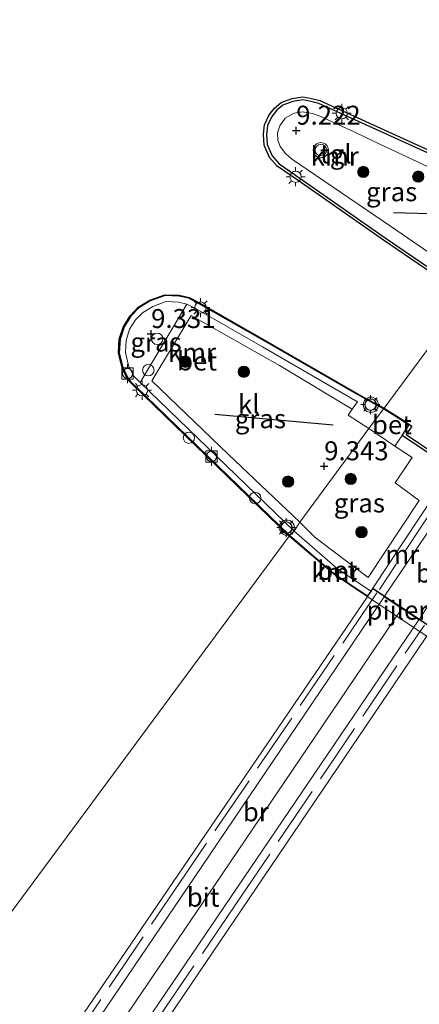
# Model space of a CAD drawing. Units: metres. Extents: x 149990 to 160008, y 437498 to 443753.
# Drawn here: x 152786 to 152839, y 440633 to 440763 of the extents above; entities that cross this region are included whole.
import ezdxf
from ezdxf.enums import TextEntityAlignment as Align

# ---------------------------------------------------------------- set-up
doc = ezdxf.new("R2010")
doc.units = ezdxf.units.M
doc.linetypes.add('IE-TERREINAFSCHEIDING', pattern=[10, 8, -2])
doc.layers.get('0').update_dxf_attribs({"lineweight": 25})
for name, color, linetype, lineweight in [('B-ME-AL-OVERIG-S-B1', 7, 'Continuous', 18), ('B-ME-GR-BOOM-S-B1', 93, 'Continuous', 18), ('B-ME-IE-GRASLAND-GV-B6', 93, 'Continuous', 18), ('B-ME-IE-HULPGEOMETRIE-L-B1', 53, 'Continuous', 18), ('B-ME-IE-INRICHTINGSELEMENT-S-B1', 253, 'Continuous', 18), ('B-ME-IE-MEUBILAIR_WEGMEUBILAIR-LICHTMAST-S-B1', 8, 'Continuous', 18), ('B-ME-IE-TERREINAFSCHEIDING-RASTERHEKWERK-L-B1', 8, 'IE-TERREINAFSCHEIDING', 18), ('B-ME-IE-TERREINAFSCHEIDING-RASTERHEKWERK-L-B2', 8, 'IE-TERREINAFSCHEIDING', 18), ('B-ME-KW-BRUG-GV-B7', 173, 'Continuous', 18), ('B-ME-KW-PIJLER-GV-B6', 173, 'Continuous', 18), ('B-ME-MW-MUUR-GV-B6', 8, 'IE-TERREINAFSCHEIDING-KUNSTMATIG', 18), ('B-ME-OB-WATERLIJN-L-B1', 133, 'OB-WATERLIJN', 18), ('B-ME-OG-WATER-GV-B6', 153, 'Continuous', 18), ('B-ME-VH-VERH_SOORT-BETON-OVERIG-GV-B6', 8, 'IE-TERREINAFSCHEIDING-NATUURLIJK-HOUTWAL', 18), ('B-ME-VH-VERH_SOORT-BITUMEN-GV-B6', 8, 'IE-TERREINAFSCHEIDING-NATUURLIJK-HOUTWAL', 18), ('B-ME-VH-VERH_SOORT-BITUMEN-GV-B7', 8, 'Continuous', 18), ('B-ME-VH-VERH_SOORT-KLINKERS-GV-B6', 8, 'IE-TERREINAFSCHEIDING-NATUURLIJK-HOUTWAL', 18), ('B-ME-VH-VERH_SOORT-TEGELS-GV-B6', 8, 'Continuous', 18), ('B-ME-VV-BOLDER-S-B1', 213, 'Continuous', 18), ('B-ME-VW-MARKERING-STREEP-015-L-B2', 7, 'Continuous', 18), ('B-ME-VW-MEUBILAIR_WEGMEUBILAIR-VERKEERSLICHT-S-B1', 13, 'Continuous', 18)]:
    doc.layers.add(name, color=color, linetype=linetype, lineweight=lineweight)
for name, color, linetype in [('B-ME-GR-BOMENRIJ-L-B1', 10, 'Continuous'), ('B-ME-GW-HOOGTEPUNT-S-B1', 10, 'Continuous'), ('B-ME-VV-KADEMUUR-GV-B6', 10, 'Continuous')]:
    doc.layers.add(name, color=color, linetype=linetype)
doc.styles.add('NLCS-ISO', font='NLCS-ISO.TTF')
doc.linetypes.add('IE-TERREINAFSCHEIDING-KUNSTMATIG', pattern='A,4,[82,NLCS.SHX,S=0.75,R=90,X=0,Y=0],4,-2', length=10)
doc.linetypes.add('IE-TERREINAFSCHEIDING-NATUURLIJK-HOUTWAL', pattern='A,7,-1.5,[67,NLCS.SHX,S=0.75,R=45,X=0,Y=0],-1.5,7,-1.5,[70,NLCS.SHX,S=0.75,R=0,X=0,Y=0],-1.5', length=20)
doc.linetypes.add('OB-WATERLIJN', pattern='A,10,[32,NLCS.SHX,S=2,R=0,X=0,Y=0],-12', length=22)

# ---------------------------------------------------------------- blocks, each defined once
blk = doc.blocks.new('dtb')
blk.add_circle((0, 0), 0.75)
blk = doc.blocks.new('hoogtepunt')
for p, q in [((-0.5, 0), (0.5, 0)), ((0, 0.5), (0, -0.5))]:
    blk.add_line(p, q)
blk = doc.blocks.new('boom')
h = blk.add_hatch(color=256)
edge = h.paths.add_edge_path()
edge.add_arc((0, 0), 0.75, 0, 360)
blk.add_circle((0, 0), 0.75)
blk = doc.blocks.new('verkeerslicht')
for radius in [1, 0.75]:
    blk.add_circle((0, 0), radius)
blk = doc.blocks.new('lantaarnpaal')
for p, q in [((-0.75, 0), (-1.25, 0)), ((-0.88, 0.88), (-0.53, 0.53)), ((0, 0.75), (0, 1.25)), ((0.53, 0.53), (0.88, 0.88)), ((0.75, 0), (1.25, 0)), ((-0.53, -0.53), (-0.88, -0.88)), ((0, -0.75), (0, -1.25)), ((0.53, -0.53), (0.88, -0.88))]:
    blk.add_line(p, q)
blk.add_circle((0, 0), 0.75)
blk = doc.blocks.new('bolder')
for p, q in [((-0.75, 0), (-1.25, 0)), ((-0.75, 0.75), (-0.75, -0.75)), ((0.75, 0.75), (-0.75, 0.75)), ((0.75, -0.75), (0.75, 0.75)), ((0.75, 0), (1.25, 0)), ((-0.75, -0.75), (0.75, -0.75))]:
    blk.add_line(p, q)
blk.add_circle((0, 0), 0.673)

msp = doc.modelspace()

# ---------------------------------------------------------------- linework, layer by layer
at = {"layer": 'B-ME-GR-BOMENRIJ-L-B1'}
for p, q in [((152847.868, 440736.912, 9.1), (152835.867, 440737.188, 9.171)), ((152812.289, 440710.595, 9.395), (152827.908, 440709.186, 9.403))]:
    msp.add_line(p, q, dxfattribs=at)
at = {"layer": 'B-ME-IE-GRASLAND-GV-B6'}
for points in [[(152850.731, 440738.639, 9.214), (152850.243, 440737.886, 9.214), (152845.065, 440730.623, 9.214), (152844.243, 440729.418, 9.214), (152839.291, 440732.851, 9.234), (152835.472, 440735.45, 9.235), (152828.879, 440739.936, 9.238), (152822.409, 440744.309, 9.242), (152821.597, 440745.043, 9.23), (152820.93, 440745.968, 9.214), (152820.602, 440746.773, 9.214), (152820.558, 440747.778, 9.214), (152820.856, 440748.688, 9.214), (152821.575, 440749.677, 9.214), (152822.77, 440750.374, 9.214), (152823.867, 440750.536, 9.214), (152825.182, 440750.322, 9.214), (152826.057, 440749.991, 9.214), (152830.69, 440747.872, 9.214), (152833.426, 440746.588, 9.214), (152840.38, 440743.325, 9.214), (152850.731, 440738.639, 9.214)], [(152808.558, 440725.154, 9.331), (152802.417, 440714.78, 9.331), (152802.065, 440715.12, 9.331), (152801.538, 440715.675, 9.331), (152800.874, 440717.038, 9.331), (152800.45, 440718.768, 9.331), (152800.54, 440720.344, 9.331), (152801.019, 440721.818, 9.331), (152801.805, 440723.055, 9.331), (152802.727, 440724.01, 9.331), (152804.064, 440724.84, 9.331), (152805.818, 440725.472, 9.331), (152807.459, 440725.412, 9.331), (152808.558, 440725.154, 9.331)], [(152832.642, 440708.704, 9.19), (152823.497, 440696.358, 9.355), (152814.071, 440705.277, 9.355), (152803.967, 440715.023, 9.372), (152809.135, 440723.65, 9.364), (152820.821, 440717.03, 9.364), (152830.445, 440711.254, 9.331), (152829.897, 440710.464, 9.331), (152832.642, 440708.704, 9.19)], [(152832.642, 440708.704, 9.19), (152836.077, 440706.398, 9.157), (152838.337, 440704.881, 9.135), (152836.129, 440701.539, 9.135), (152839.26, 440699.208, 9.151), (152832.558, 440689.044, 9.329), (152825.517, 440694.338, 9.333), (152823.497, 440696.358, 9.355), (152832.642, 440708.704, 9.19)]]:
    msp.add_polyline3d(points, dxfattribs=at)
at = {"layer": 'B-ME-IE-HULPGEOMETRIE-L-B1'}
msp.add_polyline3d([(152888.475, 440784.102, 9.133), (152867.877, 440756.285, 9.158), (152866.029, 440753.801, 9.174), (152866.006, 440753.769, 8.802), (152865.838, 440753.532, 3.45), (152855.005, 440738.902, 3.5), (152854.839, 440738.538, 9.214), (152852.926, 440736.081, 9.151), (152847.565, 440728.856, 9.214), (152845.745, 440726.422, 9.214), (152845.519, 440726.092, 3.5), (152834.638, 440711.399, 3.5), (152834.562, 440711.314, 9.278), (152832.642, 440708.704, 9.19), (152823.497, 440696.358, 9.355), (152822.745, 440695.141, 9.307), (152822.192, 440694.568, 9.307), (152822.12, 440694.494, 3.5), (152773.257, 440628.51, 3.5)], dxfattribs=at)
at = {"layer": 'B-ME-IE-TERREINAFSCHEIDING-RASTERHEKWERK-L-B1'}
msp.add_line((152841.797, 440699.11, 16.147), (152834.036, 440687.44, 16.147), dxfattribs=at)
at = {"layer": 'B-ME-IE-TERREINAFSCHEIDING-RASTERHEKWERK-L-B2'}
for points in [[(152833.698, 440686.991, 16.139), (152808.389, 440649.87, 16.305), (152787.449, 440618.813, 16.067)], [(152793.752, 440614.597, 16.37), (152815.052, 440645.881, 16.466), (152839.965, 440682.751, 16.309)]]:
    msp.add_polyline3d(points, dxfattribs=at)
at = {"layer": 'B-ME-KW-BRUG-GV-B7'}
msp.add_polyline3d([(152833.168, 440687.542, 16.152), (152840.977, 440682.355, 16.152), (152794.554, 440613.798, 16.051), (152786.59, 440619.198, 16.051), (152833.168, 440687.542, 16.152)], dxfattribs=at)
at = {"layer": 'B-ME-KW-PIJLER-GV-B6'}
msp.add_polyline3d([(152832.447, 440686.607, 9.307), (152832.885, 440687.225, 9.507), (152833.155, 440687.611, 9.507), (152834.698, 440686.584, 15.994), (152837.058, 440685.017, 15.994), (152839.307, 440683.523, 15.994), (152841.049, 440682.362, 9.228), (152840.804, 440682.007, 9.35), (152840.35, 440681.35, 9.359), (152840.295, 440681.271, 3.5), (152832.389, 440686.522, 3.5), (152832.447, 440686.607, 9.307)], dxfattribs=at)
at = {"layer": 'B-ME-MW-MUUR-GV-B6'}
msp.add_polyline3d([(152833.155, 440687.611, 9.507), (152841.281, 440699.865, 9.244), (152842.943, 440698.702, 16.079), (152834.698, 440686.584, 15.994), (152833.155, 440687.611, 9.507)], dxfattribs=at)
at = {"layer": 'B-ME-OB-WATERLIJN-L-B1'}
for points in [[(152845.939, 440702.302, 3.5), (152837.579, 440707.914, 3.5), (152838.321, 440709.007, 3.5), (152837.041, 440709.917, 3.5), (152834.638, 440711.399, 3.5)], [(152930.8, 440619.522, 3.5), (152915.792, 440629.832, 3.5), (152895.68, 440643.477, 3.5), (152868.951, 440661.69, 3.5), (152849.723, 440674.737, 3.5), (152840.295, 440681.271, 3.5), (152832.389, 440686.522, 3.5), (152827.951, 440689.503, 3.5), (152822.12, 440694.494, 3.5)]]:
    msp.add_polyline3d(points, dxfattribs=at)
at = {"layer": 'B-ME-OG-WATER-GV-B6'}
for points in [[(152855.005, 440738.902, 3.5), (152835.704, 440747.671, 3.5), (152826.145, 440752.016, 3.5), (152824.877, 440752.338, 3.5), (152823.909, 440752.516, 3.5), (152822.491, 440752.301, 3.5), (152821.062, 440751.768, 3.5), (152820.166, 440751.04, 3.5), (152819.451, 440750.119, 3.5), (152818.853, 440748.829, 3.5), (152818.693, 440747.566, 3.5), (152818.794, 440746.111, 3.5), (152819.517, 440744.504, 3.5), (152820.495, 440743.356, 3.5), (152823.291, 440741.461, 3.5), (152834.561, 440733.574, 3.5), (152845.519, 440726.092, 3.5), (152834.638, 440711.399, 3.5), (152831.941, 440712.831, 3.5), (152819.018, 440720.289, 3.5), (152810.256, 440725.29, 3.5), (152808.872, 440726.005, 3.5), (152807.579, 440726.308, 3.5), (152805.677, 440726.378, 3.5), (152803.67, 440725.655, 3.5), (152802.157, 440724.716, 3.5), (152801.094, 440723.614, 3.5), (152800.198, 440722.204, 3.5), (152799.648, 440720.511, 3.5), (152799.544, 440718.685, 3.5), (152800.023, 440716.73, 3.5), (152800.79, 440715.156, 3.5), (152801.425, 440714.486, 3.5), (152822.12, 440694.494, 3.5), (152773.257, 440628.51, 3.5)], [(152845.519, 440726.092, 3.5), (152848.497, 440724.016, 3.5), (152849.202, 440725.091, 3.5), (152857.605, 440719.4, 3.5), (152850.088, 440712.075, 3.5), (152845.939, 440702.302, 3.5), (152837.579, 440707.914, 3.5), (152838.321, 440709.007, 3.5), (152837.041, 440709.917, 3.5), (152834.638, 440711.399, 3.5), (152845.519, 440726.092, 3.5)], [(152885.777, 440553.658, 3.599), (152852.096, 440576.416, 3.5), (152826.506, 440593.712, 3.5), (152799.279, 440612.318, 3.5), (152795.398, 440614.945, 3.599), (152787.357, 440620.426, 3.599), (152782.861, 440623.484, 3.5), (152777.546, 440626.389, 3.5), (152773.257, 440628.51, 3.5), (152822.12, 440694.494, 3.5), (152827.951, 440689.503, 3.5), (152832.389, 440686.522, 3.5), (152840.295, 440681.271, 3.5), (152849.723, 440674.737, 3.5), (152868.951, 440661.69, 3.5), (152895.68, 440643.477, 3.5), (152915.792, 440629.832, 3.5), (152930.8, 440619.522, 3.5), (152885.777, 440553.658, 3.599)]]:
    msp.add_polyline3d(points, dxfattribs=at)
at = {"layer": 'B-ME-VH-VERH_SOORT-BETON-OVERIG-GV-B6'}
for points in [[(152822.745, 440695.141, 9.307), (152822.192, 440694.568, 9.307), (152801.864, 440714.207, 9.331), (152801.499, 440714.559, 9.331), (152800.876, 440715.216, 9.331), (152800.121, 440716.766, 9.331), (152799.648, 440718.694, 9.332), (152799.751, 440720.492, 9.332), (152800.293, 440722.16, 9.332), (152801.176, 440723.55, 9.332), (152802.223, 440724.634, 9.332), (152803.715, 440725.561, 9.332), (152805.693, 440726.273, 9.332), (152807.566, 440726.205, 9.332), (152808.836, 440725.907, 9.332), (152810.206, 440725.199, 9.332), (152818.966, 440720.199, 9.332), (152830.715, 440713.419, 9.332), (152834.562, 440711.314, 9.278), (152832.642, 440708.704, 9.19), (152829.897, 440710.464, 9.331), (152830.445, 440711.254, 9.331), (152831.139, 440712.255, 9.331), (152818.57, 440719.508, 9.331), (152809.826, 440724.499, 9.331), (152808.558, 440725.154, 9.331), (152807.459, 440725.412, 9.331), (152805.818, 440725.472, 9.331), (152804.064, 440724.84, 9.331), (152802.727, 440724.01, 9.331), (152801.805, 440723.055, 9.331), (152801.019, 440721.818, 9.331), (152800.54, 440720.344, 9.331), (152800.45, 440718.768, 9.331), (152800.874, 440717.038, 9.331), (152801.538, 440715.675, 9.331), (152802.065, 440715.12, 9.331), (152802.417, 440714.78, 9.331), (152822.745, 440695.141, 9.307)], [(152834.562, 440711.314, 9.278), (152836.962, 440709.834, 9.278), (152837.931, 440709.146, 9.2), (152837.022, 440707.806, 9.2), (152836.077, 440706.398, 9.157), (152832.642, 440708.704, 9.19), (152834.562, 440711.314, 9.278)], [(152832.447, 440686.607, 9.307), (152828.014, 440689.585, 9.307), (152822.192, 440694.568, 9.307), (152822.745, 440695.141, 9.307), (152828.508, 440690.193, 9.297), (152832.885, 440687.225, 9.507), (152832.447, 440686.607, 9.307)]]:
    msp.add_polyline3d(points, dxfattribs=at)
at = {"layer": 'B-ME-VH-VERH_SOORT-BITUMEN-GV-B6'}
msp.add_polyline3d([(152834.698, 440686.584, 15.994), (152842.943, 440698.702, 16.079), (152845.175, 440697.118, 16.087), (152847.387, 440695.547, 16.087), (152844.227, 440690.757, 16.064), (152844.027, 440690.454, 16.062), (152840.831, 440685.899, 15.958), (152840.699, 440685.694, 15.961), (152839.307, 440683.523, 15.994), (152837.058, 440685.017, 15.994), (152834.698, 440686.584, 15.994)], dxfattribs=at)
at = {"layer": 'B-ME-VH-VERH_SOORT-BITUMEN-GV-B7'}
msp.add_polyline3d([(152788.315, 440618.089, 15.962), (152809.558, 440649.352, 16.18), (152834.643, 440686.501, 15.994), (152837.003, 440684.934, 15.994), (152839.252, 440683.44, 15.994), (152816.088, 440649.358, 16.143), (152792.825, 440615.031, 15.962), (152790.605, 440616.536, 15.962), (152788.315, 440618.089, 15.962)], dxfattribs=at)
at = {"layer": 'B-ME-VH-VERH_SOORT-KLINKERS-GV-B6'}
for points in [[(152822.745, 440695.141, 9.307), (152802.417, 440714.78, 9.331), (152808.558, 440725.154, 9.331), (152809.826, 440724.499, 9.331), (152818.57, 440719.508, 9.331), (152831.139, 440712.255, 9.331), (152830.445, 440711.254, 9.331), (152820.821, 440717.03, 9.364), (152809.135, 440723.65, 9.364), (152803.967, 440715.023, 9.372), (152814.071, 440705.277, 9.355), (152823.497, 440696.358, 9.355), (152822.745, 440695.141, 9.307)], [(152832.885, 440687.225, 9.507), (152828.508, 440690.193, 9.297), (152822.745, 440695.141, 9.307), (152823.497, 440696.358, 9.355), (152825.517, 440694.338, 9.333), (152832.558, 440689.044, 9.329), (152839.26, 440699.208, 9.151), (152836.129, 440701.539, 9.135), (152838.337, 440704.881, 9.135), (152836.077, 440706.398, 9.157), (152837.022, 440707.806, 9.2), (152845.713, 440701.972, 9.2)], [(152841.281, 440699.865, 9.244), (152833.155, 440687.611, 9.507), (152832.885, 440687.225, 9.507)]]:
    msp.add_polyline3d(points, dxfattribs=at)
at = {"layer": 'B-ME-VH-VERH_SOORT-TEGELS-GV-B6'}
for points in [[(152843.265, 440728.115, 9.214), (152834.788, 440733.903, 9.214), (152823.518, 440741.79, 9.214), (152820.764, 440743.657, 9.214), (152819.858, 440744.72, 9.214), (152819.188, 440746.21, 9.214), (152819.095, 440747.555, 9.214), (152819.242, 440748.717, 9.214), (152819.795, 440749.91, 9.214), (152820.454, 440750.758, 9.214), (152821.263, 440751.416, 9.214), (152822.592, 440751.912, 9.214), (152823.903, 440752.11, 9.214), (152824.792, 440751.947, 9.214), (152826.012, 440751.637, 9.214), (152835.539, 440747.307, 9.214), (152851.607, 440740.006, 9.214)], [(152840.38, 440743.325, 9.214), (152833.426, 440746.588, 9.214), (152830.69, 440747.872, 9.214), (152826.057, 440749.991, 9.214), (152825.182, 440750.322, 9.214), (152823.867, 440750.536, 9.214), (152822.77, 440750.374, 9.214), (152821.575, 440749.677, 9.214), (152820.856, 440748.688, 9.214), (152820.558, 440747.778, 9.214), (152820.602, 440746.773, 9.214), (152820.93, 440745.968, 9.214), (152821.597, 440745.043, 9.23), (152822.409, 440744.309, 9.242), (152828.879, 440739.936, 9.238), (152835.472, 440735.45, 9.235), (152839.291, 440732.851, 9.234), (152844.243, 440729.418, 9.214)]]:
    msp.add_polyline3d(points, dxfattribs=at)
at = {"layer": 'B-ME-VV-KADEMUUR-GV-B6'}
for points in [[(152845.519, 440726.092, 3.5), (152834.561, 440733.574, 3.5), (152823.291, 440741.461, 3.5), (152820.495, 440743.356, 3.5), (152819.517, 440744.504, 3.5), (152818.794, 440746.111, 3.5), (152818.693, 440747.566, 3.5), (152818.853, 440748.829, 3.5), (152819.451, 440750.119, 3.5), (152820.166, 440751.04, 3.5), (152821.062, 440751.768, 3.5), (152822.491, 440752.301, 3.5), (152823.909, 440752.516, 3.5), (152824.877, 440752.338, 3.5), (152826.145, 440752.016, 3.5), (152835.704, 440747.671, 3.5), (152855.005, 440738.902, 3.5)], [(152851.607, 440740.006, 9.214), (152835.539, 440747.307, 9.214), (152826.012, 440751.637, 9.214), (152824.792, 440751.947, 9.214), (152823.903, 440752.11, 9.214), (152822.592, 440751.912, 9.214), (152821.263, 440751.416, 9.214), (152820.454, 440750.758, 9.214), (152819.795, 440749.91, 9.214), (152819.242, 440748.717, 9.214), (152819.095, 440747.555, 9.214), (152819.188, 440746.21, 9.214), (152819.858, 440744.72, 9.214), (152820.764, 440743.657, 9.214), (152823.518, 440741.79, 9.214), (152834.788, 440733.903, 9.214), (152843.265, 440728.115, 9.214)], [(152834.638, 440711.399, 3.5), (152834.562, 440711.314, 9.278), (152830.715, 440713.419, 9.332), (152818.966, 440720.199, 9.332), (152810.206, 440725.199, 9.332), (152808.836, 440725.907, 9.332), (152807.566, 440726.205, 9.332), (152805.693, 440726.273, 9.332), (152803.715, 440725.561, 9.332), (152802.223, 440724.634, 9.332), (152801.176, 440723.55, 9.332), (152800.293, 440722.16, 9.332), (152799.751, 440720.492, 9.332), (152799.648, 440718.694, 9.332), (152800.121, 440716.766, 9.331), (152800.876, 440715.216, 9.331), (152801.499, 440714.559, 9.331), (152801.864, 440714.207, 9.331), (152822.192, 440694.568, 9.307), (152822.12, 440694.494, 3.5), (152801.425, 440714.486, 3.5), (152800.79, 440715.156, 3.5), (152800.023, 440716.73, 3.5), (152799.544, 440718.685, 3.5), (152799.648, 440720.511, 3.5), (152800.198, 440722.204, 3.5), (152801.094, 440723.614, 3.5), (152802.157, 440724.716, 3.5), (152803.67, 440725.655, 3.5), (152805.677, 440726.378, 3.5), (152807.579, 440726.308, 3.5), (152808.872, 440726.005, 3.5), (152810.256, 440725.29, 3.5), (152819.018, 440720.289, 3.5), (152831.941, 440712.831, 3.5), (152834.638, 440711.399, 3.5)], [(152845.713, 440701.972, 9.2), (152837.022, 440707.806, 9.2), (152837.931, 440709.146, 9.2), (152836.962, 440709.834, 9.278), (152834.562, 440711.314, 9.278), (152834.638, 440711.399, 3.5), (152837.041, 440709.917, 3.5), (152838.321, 440709.007, 3.5), (152837.579, 440707.914, 3.5), (152845.939, 440702.302, 3.5)], [(152832.447, 440686.607, 9.307), (152832.389, 440686.522, 3.5), (152827.951, 440689.503, 3.5), (152822.12, 440694.494, 3.5), (152822.192, 440694.568, 9.307), (152828.014, 440689.585, 9.307), (152832.447, 440686.607, 9.307)]]:
    msp.add_polyline3d(points, dxfattribs=at)
at = {"layer": 'B-ME-VW-MARKERING-STREEP-015-L-B2'}
msp.add_polyline3d([(152837.003, 440684.934, 15.994), (152812.25, 440648.34, 16.2), (152790.605, 440616.536, 15.962)], dxfattribs=at)

# ---------------------------------------------------------------- block references
at = {"layer": 'B-ME-AL-OVERIG-S-B1', "rotation": 90}
msp.add_blockref('dtb', (152817.606, 440699.535, 9.368), dxfattribs=at)
at = {"layer": 'B-ME-GR-BOOM-S-B1', "rotation": 90}
for p in [(152831.89, 440742.601, 9.275), (152839.157, 440741.984, 9.223), (152808.358, 440717.541, 9.371), (152816.109, 440716.217, 9.403), (152821.961, 440701.697, 9.355), (152830.241, 440702.052, 9.395), (152831.654, 440695.02, 9.245)]:
    msp.add_blockref('boom', p, dxfattribs=at)
at = {"layer": 'B-ME-GW-HOOGTEPUNT-S-B1', "rotation": 90}
for p in [(152823.034, 440748.063, 9.222), (152823.034, 440748.063, 9.222), (152803.854, 440721.205, 9.331), (152803.854, 440721.205, 9.331), (152826.726, 440703.736, 9.343), (152826.726, 440703.736, 9.343)]:
    msp.add_blockref('hoogtepunt', p, dxfattribs=at)
at = {"layer": 'B-ME-IE-INRICHTINGSELEMENT-S-B1', "rotation": 90}
for p in [(152804.652, 440720.557, 9.311), (152803.489, 440716.415, 9.326), (152808.86, 440707.499, 9.448)]:
    msp.add_blockref('dtb', p, dxfattribs=at)
at = {"layer": 'B-ME-IE-MEUBILAIR_WEGMEUBILAIR-LICHTMAST-S-B1', "rotation": 90}
for p in [(152829.049, 440750.348, 9.309), (152822.95, 440741.963, 9.249), (152810.382, 440724.677, 9.293), (152802.653, 440713.76, 9.317), (152832.837, 440711.876, 9.313), (152821.707, 440695.619, 9.317)]:
    msp.add_blockref('lantaarnpaal', p, dxfattribs=at)
at = {"layer": 'B-ME-VV-BOLDER-S-B1', "rotation": 90}
for p in [(152800.754, 440715.963, 9.549), (152811.829, 440705.028, 9.549)]:
    msp.add_blockref('bolder', p, dxfattribs=at)
at = {"layer": 'B-ME-VW-MEUBILAIR_WEGMEUBILAIR-VERKEERSLICHT-S-B1', "rotation": 90}
for p in [(152826.28, 440745.469, 9.138), (152832.888, 440711.851, 9.311), (152821.778, 440695.629, 9.315)]:
    msp.add_blockref('verkeerslicht', p, dxfattribs=at)

# ---------------------------------------------------------------- texts
at = {"layer": 'B-ME-GW-HOOGTEPUNT-S-B1', "ltscale": 0.2, "style": 'NLCS-ISO'}
for s, p in [('9.222', (152823.034, 440748.063, 9.222)), ('9.222', (152823.034, 440748.063, 9.222)), ('9.331', (152803.854, 440721.205, 9.331)), ('9.331', (152803.854, 440721.205, 9.331)), ('9.343', (152826.726, 440703.736, 9.343)), ('9.343', (152826.726, 440703.736, 9.343))]:
    msp.add_text(s, height=2.5, dxfattribs=at).set_placement(p, align=Align.BOTTOM_LEFT)
at = {"layer": 'B-ME-IE-GRASLAND-GV-B6', "ltscale": 0.2, "style": 'NLCS-ISO'}
for p in [(152835.6445, 440739.977), (152804.504, 440720.126), (152818.3045, 440710.004), (152831.3785, 440698.874)]:
    msp.add_text('gras', height=2.5, dxfattribs=at).set_placement(p, align=Align.MIDDLE_CENTER)
at = {"layer": 'B-ME-KW-BRUG-GV-B7', "ltscale": 0.2, "style": 'NLCS-ISO'}
msp.add_text('br', height=2.5, dxfattribs=at).set_placement((152817.6914, 440658.087), align=Align.MIDDLE_CENTER)
at = {"layer": 'B-ME-KW-PIJLER-GV-B6', "ltscale": 0.2, "style": 'NLCS-ISO'}
msp.add_text('pijler', height=2.5, dxfattribs=at).set_placement((152836.407, 440684.7238), align=Align.MIDDLE_CENTER)
at = {"layer": 'B-ME-MW-MUUR-GV-B6', "ltscale": 0.2, "style": 'NLCS-ISO'}
msp.add_text('mr', height=2.5, dxfattribs=at).set_placement((152837.0464, 440692.0746), align=Align.MIDDLE_CENTER)
at = {"layer": 'B-ME-VH-VERH_SOORT-BETON-OVERIG-GV-B6', "ltscale": 0.2, "style": 'NLCS-ISO'}
for p in [(152809.9294, 440717.625), (152835.6797, 440709.2166), (152828.4626, 440689.9894)]:
    msp.add_text('bet', height=2.5, dxfattribs=at).set_placement(p, align=Align.MIDDLE_CENTER)
at = {"layer": 'B-ME-VH-VERH_SOORT-BITUMEN-GV-B6', "ltscale": 0.2, "style": 'NLCS-ISO'}
msp.add_text('bit', height=2.5, dxfattribs=at).set_placement((152841.0045, 440689.6254), align=Align.MIDDLE_CENTER)
at = {"layer": 'B-ME-VH-VERH_SOORT-BITUMEN-GV-B7', "ltscale": 0.2, "style": 'NLCS-ISO'}
msp.add_text('bit', height=2.5, dxfattribs=at).set_placement((152810.7338, 440646.8144), align=Align.MIDDLE_CENTER)
at = {"layer": 'B-ME-VH-VERH_SOORT-KLINKERS-GV-B6', "ltscale": 0.2, "style": 'NLCS-ISO'}
msp.add_text('kl', height=2.5, dxfattribs=at).set_placement((152816.7643, 440711.9285), align=Align.MIDDLE_CENTER)
at = {"layer": 'B-ME-VH-VERH_SOORT-TEGELS-GV-B6', "ltscale": 0.2, "style": 'NLCS-ISO'}
msp.add_text('tgl', height=2.5, dxfattribs=at).set_placement((152828.2681, 440744.9688), align=Align.MIDDLE_CENTER)
at = {"layer": 'B-ME-VV-KADEMUUR-GV-B6', "ltscale": 0.2, "style": 'NLCS-ISO'}
for p in [(152828.1165, 440744.6726), (152809.2553, 440718.752), (152828.2229, 440689.698)]:
    msp.add_text('kmr', height=2.5, dxfattribs=at).set_placement(p, align=Align.MIDDLE_CENTER)

doc.saveas('drawing.dxf')
